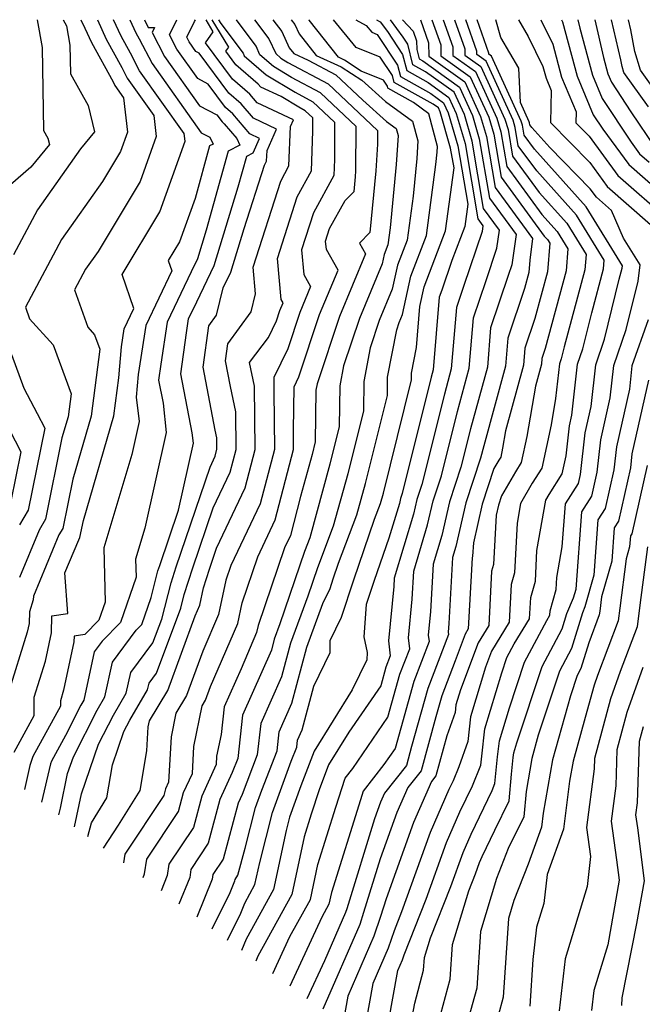
# Model space of a CAD drawing. Extents: x 1828384 to 1835362, y 2726627 to 2731797.
# Drawn here: x 1828518 to 1828600, y 2731668 to 2731797 of the extents above; entities that cross this region are included whole.
import ezdxf

# ---------------------------------------------------------------- set-up
doc = ezdxf.new("R2010")
doc.units = 0

msp = doc.modelspace()

# ---------------------------------------------------------------- linework, layer by layer
at = {"layer": 'Unknown_Line_Type', "color": 0}
for points in [[(1828528.5, 2731797, 1342), (1828529.67, 2731794.44, 1342), (1828531.69, 2731790.74, 1342), (1828532.4, 2731789.36, 1342), (1828535.9, 2731784.46, 1342), (1828536.2, 2731781.7, 1342), (1828534.1, 2731775.82, 1342), (1828528.6, 2731766.67, 1342), (1828526.97, 2731764.35, 1342), (1828525.52, 2731761.65, 1342), (1828527.24, 2731756.76, 1342), (1828528.14, 2731755.78, 1342), (1828528.83, 2731753.91, 1342), (1828527.67, 2731745.12, 1342), (1828525.28, 2731736.91, 1342), (1828523.97, 2731730.45, 1342), (1828523.48, 2731729.6, 1342), (1828520.13, 2731721.59, 1342), (1828520.09, 2731721.12, 1342), (1828519.62, 2731719.56, 1342), (1828519.58, 2731718.04, 1342), (1828519.34, 2731716.89, 1342), (1828516.84, 2731708.85, 1342)], [(1828520.61, 2731797, 1348), (1828521.27, 2731793.38, 1348), (1828521.46, 2731782.49, 1348), (1828522.02, 2731781.5, 1348), (1828522.22, 2731780.67, 1348), (1828519.78, 2731777.73, 1348), (1828517.12, 2731775.4, 1348)], [(1828524.04, 2731797, 1346), (1828524.45, 2731796.18, 1346), (1828524.9, 2731793.68, 1346), (1828524.97, 2731789.93, 1346), (1828527.31, 2731785.78, 1346), (1828528.13, 2731782.33, 1346), (1828526.28, 2731780.1, 1346), (1828520.66, 2731772.11, 1346), (1828517.52, 2731766.26, 1346)], [(1828517.61, 2731701.2, 1340), (1828520.24, 2731706, 1340), (1828520.25, 2731708.38, 1340), (1828521.72, 2731713.08, 1340), (1828522.5, 2731716.82, 1340), (1828522.56, 2731719.02, 1340), (1828524.64, 2731719.34, 1340), (1828524.25, 2731724.63, 1340), (1828526.06, 2731728.95, 1340), (1828526.23, 2731729.25, 1340), (1828526.69, 2731731.51, 1340), (1828530.67, 2731745.17, 1340), (1828531.32, 2731750.15, 1340), (1828531.66, 2731754.19, 1340), (1828532.02, 2731756.57, 1340), (1828533.29, 2731759.22, 1340), (1828531.74, 2731763.66, 1340), (1828536.68, 2731771.87, 1340), (1828539.97, 2731781.1, 1340), (1828539.86, 2731782.13, 1340), (1828534.03, 2731790.3, 1340), (1828532.83, 2731792.62, 1340), (1828531.61, 2731794.85, 1340), (1828530.63, 2731797, 1340)], [(1828526.33, 2731797, 1344), (1828526.88, 2731795.9, 1344), (1828527.73, 2731794.03, 1344), (1828530.55, 2731788.87, 1344), (1828530.78, 2731788.41, 1344), (1828531.94, 2731786.79, 1344), (1828532.43, 2731782.29, 1344), (1828531.53, 2731779.76, 1344), (1828529.16, 2731775.83, 1344), (1828523.82, 2731768.23, 1344), (1828519.08, 2731759.4, 1344), (1828519.62, 2731757.86, 1344), (1828522.72, 2731754.49, 1344), (1828525.07, 2731748.04, 1344), (1828524.68, 2731745.07, 1344), (1828523.87, 2731742.3, 1344), (1828521.71, 2731731.65, 1344), (1828520.91, 2731730.25, 1344), (1828518.3, 2731724.02, 1344)], [(1828532.76, 2731797, 1338), (1828533.55, 2731795.26, 1338), (1828533.97, 2731794.5, 1338), (1828535.65, 2731791.25, 1338), (1828542.1, 2731782.2, 1338), (1828543.21, 2731781.62, 1338), (1828543.64, 2731780.71, 1338), (1828543.19, 2731780.48, 1338), (1828541.29, 2731773.63, 1338), (1828539.25, 2731767.93, 1338), (1828537.78, 2731765.48, 1338), (1828538.25, 2731764.15, 1338), (1828534.83, 2731757.01, 1338), (1828533.85, 2731750.6, 1338), (1828533.6, 2731747.63, 1338), (1828533.95, 2731744.44, 1338), (1828532.99, 2731740.12, 1338), (1828529.36, 2731727.92, 1338), (1828529.52, 2731720.82, 1338), (1828528.7, 2731718.45, 1338), (1828526.88, 2731716.57, 1338), (1828525.45, 2731716.35, 1338), (1828525.43, 2731715.61, 1338), (1828524.09, 2731709.28, 1338), (1828523.67, 2731707.91, 1338), (1828523.66, 2731707.22, 1338), (1828520.04, 2731700.61, 1338), (1828519.68, 2731699.46, 1338), (1828518.95, 2731696.32, 1338)], [(1828534.65, 2731797, 1336), (1828535.15, 2731795.98, 1336), (1828535.97, 2731796, 1336), (1828535.65, 2731795.33, 1336), (1828537.27, 2731792.2, 1336), (1828541.87, 2731785.75, 1336), (1828544.13, 2731784.55, 1336), (1828544.81, 2731783.63, 1336), (1828545.09, 2731783.39, 1336), (1828546.74, 2731781.47, 1336), (1828547.15, 2731780.6, 1336), (1828545.62, 2731779.82, 1336), (1828542.75, 2731769.49, 1336), (1828541.6, 2731765.74, 1336), (1828540.77, 2731764, 1336), (1828537.63, 2731757.45, 1336), (1828536.79, 2731751.93, 1336), (1828536.51, 2731749.85, 1336), (1828537.09, 2731746.84, 1336), (1828537.51, 2731743.02, 1336), (1828534.71, 2731730.47, 1336), (1828533.51, 2731726.43, 1336), (1828533.56, 2731724.08, 1336), (1828531.51, 2731718.16, 1336), (1828529.11, 2731715.69, 1336), (1828528.09, 2731714.32, 1336), (1828526.71, 2731707.99, 1336), (1828526.33, 2731707.33, 1336), (1828524.32, 2731703.38, 1336), (1828522.48, 2731700.03, 1336), (1828522.36, 2731699.65, 1336), (1828521.2, 2731694.65, 1336)], [(1828523.46, 2731692.98, 1334), (1828523.66, 2731693.87, 1334), (1828524.6, 2731698.39, 1334), (1828525.36, 2731700.57, 1334), (1828528.46, 2731706.68, 1334), (1828529.5, 2731708.44, 1334), (1828530.48, 2731712.96, 1334), (1828533.59, 2731717.13, 1334), (1828534.31, 2731717.87, 1334), (1828535.54, 2731721.4, 1334), (1828536.43, 2731724.91, 1334), (1828536.66, 2731725.61, 1334), (1828539.11, 2731732.86, 1334), (1828541.06, 2731741.61, 1334), (1828540.91, 2731742.97, 1334), (1828539.43, 2731750.69, 1334), (1828540.16, 2731756.02, 1334), (1828540.44, 2731757.89, 1334), (1828541.5, 2731760.1, 1334), (1828543.78, 2731764.86, 1334), (1828546.92, 2731775.12, 1334), (1828548.04, 2731779.15, 1334), (1828548.9, 2731779.6, 1334), (1828549.72, 2731781.45, 1334), (1828548.47, 2731782.05, 1334), (1828546.21, 2731784.69, 1334), (1828545.26, 2731785.5, 1334), (1828542.99, 2731788.58, 1334), (1828541.64, 2731789.3, 1334), (1828538.89, 2731793.15, 1334), (1828537.92, 2731795.02, 1334), (1828538.88, 2731797, 1334)], [(1828525.53, 2731691.44, 1332), (1828526.42, 2731695.72, 1332), (1828528.67, 2731702.22, 1332), (1828530.6, 2731706.02, 1332), (1828532.29, 2731708.89, 1332), (1828532.87, 2731711.6, 1332), (1828535.78, 2731715.49, 1332), (1828536.93, 2731718.57, 1332), (1828538.14, 2731723.35, 1332), (1828538.83, 2731725.45, 1332), (1828543.24, 2731738.48, 1332), (1828543.92, 2731739.9, 1332), (1828544.15, 2731740.81, 1332), (1828544.14, 2731742.3, 1332), (1828543.92, 2731743.32, 1332), (1828542.34, 2731751.54, 1332), (1828543.09, 2731756.96, 1332), (1828544.1, 2731758.34, 1332), (1828544.98, 2731761.94, 1332), (1828545.96, 2731763.98, 1332), (1828547.7, 2731769.68, 1332), (1828550.36, 2731777.98, 1332), (1828550.64, 2731778.5, 1332), (1828550.7, 2731779.87, 1332), (1828551.94, 2731782.68, 1332), (1828548.95, 2731784.1, 1332), (1828547.33, 2731785.99, 1332), (1828545.72, 2731787.37, 1332), (1828541.84, 2731792.62, 1332), (1828541.4, 2731792.85, 1332), (1828540.51, 2731794.1, 1332), (1828540.2, 2731794.7, 1332), (1828541.2, 2731796.77, 1332), (1828541.36, 2731797, 1332)], [(1828527.27, 2731690.15, 1330), (1828527.72, 2731691.96, 1330), (1828529.74, 2731695.2, 1330), (1828530.48, 2731699.55, 1330), (1828531.98, 2731703.88, 1330), (1828532.73, 2731705.36, 1330), (1828535.07, 2731709.34, 1330), (1828535.27, 2731710.23, 1330), (1828536.23, 2731711.52, 1330), (1828539.41, 2731720.02, 1330), (1828539.86, 2731721.8, 1330), (1828541, 2731725.3, 1330), (1828543.67, 2731733.17, 1330), (1828545.88, 2731737.82, 1330), (1828546.66, 2731740.8, 1330), (1828546.6, 2731745.69, 1330), (1828545.91, 2731749.01, 1330), (1828545.26, 2731752.38, 1330), (1828545.57, 2731754.61, 1330), (1828548.64, 2731758.8, 1330), (1828549.21, 2731761.13, 1330), (1828548.89, 2731764.63, 1330), (1828552.49, 2731775.9, 1330), (1828553.57, 2731777.87, 1330), (1828553.77, 2731783.04, 1330), (1828554.15, 2731783.9, 1330), (1828549.42, 2731786.14, 1330), (1828548.45, 2731787.28, 1330), (1828546.17, 2731789.24, 1330), (1828542.67, 2731793.98, 1330), (1828543.67, 2731795.41, 1330), (1828542.72, 2731797, 1330)], [(1828529.29, 2731688.65, 1328), (1828531.28, 2731691.64, 1328), (1828534.12, 2731696.18, 1328), (1828534.99, 2731701.35, 1328), (1828535.17, 2731704.49, 1328), (1828535.33, 2731705.29, 1328), (1828537.7, 2731709.25, 1328), (1828541.29, 2731719.01, 1328), (1828541.89, 2731720.4, 1328), (1828542.37, 2731722.69, 1328), (1828543.18, 2731725.14, 1328), (1828544.1, 2731727.87, 1328), (1828547.85, 2731735.75, 1328), (1828549.16, 2731740.79, 1328), (1828549.07, 2731749.08, 1328), (1828548.42, 2731752.17, 1328), (1828550.9, 2731755.44, 1328), (1828551.93, 2731757.6, 1328), (1828552.39, 2731758.97, 1328), (1828552.8, 2731759.95, 1328), (1828552.54, 2731760.4, 1328), (1828552.05, 2731765.76, 1328), (1828554.62, 2731773.83, 1328), (1828556.5, 2731777.25, 1328), (1828556.7, 2731782.41, 1328), (1828556.7, 2731784.15, 1328), (1828555.7, 2731785.1, 1328), (1828554.87, 2731785.54, 1328), (1828552.55, 2731786.94, 1328), (1828549.9, 2731788.19, 1328), (1828549.56, 2731788.58, 1328), (1828546.62, 2731791.11, 1328), (1828545.31, 2731792.88, 1328), (1828545.69, 2731793.41, 1328), (1828543.54, 2731797, 1328)], [(1828544.37, 2731797, 1326), (1828544.65, 2731796.52, 1326), (1828547.57, 2731792.6, 1326), (1828547.72, 2731792.28, 1326), (1828550.6, 2731789.78, 1326), (1828554.39, 2731787.5, 1326), (1828556.7, 2731786.27, 1326), (1828559.52, 2731783.6, 1326), (1828559.51, 2731778.73, 1326), (1828559.43, 2731776.62, 1326), (1828556.76, 2731771.75, 1326), (1828555.2, 2731766.89, 1326), (1828555.5, 2731763.66, 1326), (1828556.39, 2731762.09, 1326), (1828554.99, 2731758.71, 1326), (1828553.4, 2731753.94, 1326), (1828551.61, 2731750.21, 1326), (1828551.58, 2731748.36, 1326), (1828551.67, 2731740.78, 1326), (1828549.81, 2731733.68, 1326), (1828545.98, 2731725.6, 1326), (1828545.32, 2731723.67, 1326), (1828544.37, 2731719.21, 1326), (1828542.3, 2731714.4, 1326), (1828540.17, 2731708.62, 1326), (1828538.77, 2731706.28, 1326), (1828538.14, 2731703.21, 1326), (1828537.81, 2731697.26, 1326), (1828537.42, 2731696.39, 1326), (1828537.19, 2731695.52, 1326), (1828532.08, 2731687.84, 1326), (1828531.92, 2731686.71, 1326)], [(1828534.5, 2731684.79, 1324), (1828534.69, 2731685.27, 1324), (1828534.97, 2731687.18, 1324), (1828539.13, 2731693.44, 1324), (1828539.79, 2731695.92, 1324), (1828540.93, 2731698.41, 1324), (1828541.12, 2731701.94, 1324), (1828542.21, 2731707.27, 1324), (1828542.65, 2731708, 1324), (1828543.31, 2731709.79, 1324), (1828546.86, 2731718.03, 1324), (1828547.43, 2731720.71, 1324), (1828549.48, 2731726.76, 1324), (1828551.78, 2731731.6, 1324), (1828554.18, 2731740.77, 1324), (1828554.15, 2731743.3, 1324), (1828554.24, 2731748.96, 1324), (1828554.87, 2731750.28, 1324), (1828557.58, 2731758.44, 1324), (1828559.99, 2731764.23, 1324), (1828558.46, 2731766.92, 1324), (1828558.36, 2731768.02, 1324), (1828558.89, 2731769.67, 1324), (1828560.91, 2731773.36, 1324), (1828562.09, 2731774.54, 1324), (1828562.27, 2731776.43, 1324), (1828562.32, 2731777.24, 1324), (1828562.34, 2731783.05, 1324), (1828557.7, 2731787.44, 1324), (1828553.91, 2731789.46, 1324), (1828551.56, 2731790.88, 1324), (1828549.77, 2731792.42, 1324), (1828549.26, 2731793.55, 1324), (1828546.69, 2731797, 1324)], [(1828549.08, 2731797, 1322), (1828550.95, 2731794.49, 1322), (1828551.83, 2731792.57, 1322), (1828552.52, 2731791.97, 1322), (1828553.42, 2731791.42, 1322), (1828558.7, 2731788.62, 1322), (1828565.16, 2731782.51, 1322), (1828565.16, 2731780.7, 1322), (1828564.94, 2731777.24, 1322), (1828564.16, 2731769.15, 1322), (1828562.79, 2731767.78, 1322), (1828563.59, 2731766.37, 1322), (1828560.18, 2731758.18, 1322), (1828557.25, 2731749.36, 1322), (1828557.09, 2731748.54, 1322), (1828557, 2731741.78, 1322), (1828556.6, 2731740.14, 1322), (1828555.08, 2731734.63, 1322), (1828553.75, 2731729.53, 1322), (1828552.98, 2731727.91, 1322), (1828549.53, 2731717.75, 1322), (1828549.34, 2731716.84, 1322), (1828547.3, 2731712.11, 1322), (1828545.08, 2731707.12, 1322), (1828544.68, 2731703.52, 1322), (1828544.1, 2731700.66, 1322), (1828544.04, 2731699.57, 1322), (1828542.16, 2731695.45, 1322), (1828541.07, 2731691.35, 1322), (1828537.85, 2731686.52, 1322), (1828537.64, 2731685.04, 1322), (1828536.83, 2731683.06, 1322)], [(1828551.47, 2731797, 1320), (1828552.63, 2731795.44, 1320), (1828553.6, 2731793.33, 1320), (1828554.2, 2731792.57, 1320), (1828556.08, 2731791.71, 1320), (1828559.7, 2731789.79, 1320), (1828563.22, 2731786.46, 1320), (1828566.35, 2731783.7, 1320), (1828567.61, 2731782.78, 1320), (1828567.85, 2731781.86, 1320), (1828567.61, 2731778.05, 1320), (1828566.8, 2731769.77, 1320), (1828566.51, 2731767.54, 1320), (1828566.02, 2731766.28, 1320), (1828565.76, 2731765.08, 1320), (1828562.78, 2731757.91, 1320), (1828560.72, 2731751.72, 1320), (1828560.22, 2731749.1, 1320), (1828560.15, 2731743.81, 1320), (1828558.93, 2731738.87, 1320), (1828556.28, 2731729.24, 1320), (1828555.59, 2731727.43, 1320), (1828552.39, 2731717.98, 1320), (1828551.65, 2731715.97, 1320), (1828551.27, 2731714.54, 1320), (1828547.48, 2731706.03, 1320), (1828546.86, 2731700.36, 1320), (1828546.15, 2731698.52, 1320), (1828544.54, 2731694.99, 1320), (1828543.01, 2731689.27, 1320), (1828540.74, 2731685.85, 1320), (1828540.59, 2731684.81, 1320), (1828539.17, 2731681.32, 1320)], [(1828553.86, 2731797, 1318), (1828554.32, 2731796.38, 1318), (1828554.9, 2731795.13, 1318), (1828557.12, 2731792.32, 1318), (1828560.41, 2731790.82, 1318), (1828563.08, 2731789.07, 1318), (1828566.2, 2731786.31, 1318), (1828569.74, 2731783.73, 1318), (1828570.42, 2731781.14, 1318), (1828570.28, 2731778.86, 1318), (1828569.8, 2731773.91, 1318), (1828569.03, 2731768.15, 1318), (1828567.77, 2731764.87, 1318), (1828567.09, 2731761.77, 1318), (1828565.37, 2731757.65, 1318), (1828564.19, 2731754.09, 1318), (1828563.35, 2731749.66, 1318), (1828563.3, 2731745.83, 1318), (1828561.26, 2731737.6, 1318), (1828559.37, 2731730.73, 1318), (1828557.31, 2731725.3, 1318), (1828556.05, 2731721.58, 1318), (1828553.77, 2731715.45, 1318), (1828552.61, 2731711.06, 1318), (1828549.88, 2731704.93, 1318), (1828549.43, 2731700.86, 1318), (1828547.44, 2731695.67, 1318), (1828546.91, 2731694.52, 1318), (1828544.95, 2731687.18, 1318), (1828543.63, 2731685.19, 1318), (1828543.54, 2731684.58, 1318), (1828541.51, 2731679.59, 1318)], [(1828543.53, 2731678.1, 1316), (1828545.87, 2731682.83, 1316), (1828546.49, 2731684.35, 1316), (1828546.52, 2731684.53, 1316), (1828546.89, 2731685.09, 1316), (1828547.84, 2731688.64, 1316), (1828549.2, 2731693.96, 1316), (1828550.04, 2731696.23, 1316), (1828552.01, 2731701.35, 1316), (1828552.28, 2731703.84, 1316), (1828553.95, 2731707.58, 1316), (1828555.89, 2731714.92, 1316), (1828558.02, 2731720.65, 1316), (1828558.95, 2731722.6, 1316), (1828559.37, 2731723.88, 1316), (1828560.07, 2731725.93, 1316), (1828562.46, 2731732.23, 1316), (1828563.59, 2731736.33, 1316), (1828566.45, 2731747.86, 1316), (1828566.48, 2731750.22, 1316), (1828567.66, 2731756.45, 1316), (1828567.97, 2731757.38, 1316), (1828568.42, 2731758.46, 1316), (1828569.52, 2731763.47, 1316), (1828571.54, 2731768.76, 1316), (1828572.79, 2731778.05, 1316), (1828572.95, 2731779.67, 1316), (1828572.99, 2731780.41, 1316), (1828571.88, 2731784.68, 1316), (1828569.84, 2731786.17, 1316), (1828566.52, 2731788.03, 1316), (1828566.44, 2731788.32, 1316), (1828565.92, 2731789.11, 1316), (1828563.02, 2731790.27, 1316), (1828560.84, 2731791.71, 1316), (1828560.04, 2731792.08, 1316), (1828556.19, 2731796.92, 1316), (1828556.16, 2731797, 1316)], [(1828545.52, 2731676.62, 1314), (1828547.25, 2731680.12, 1314), (1828547.78, 2731681.44, 1314), (1828549.12, 2731683.87, 1314), (1828549.74, 2731686.77, 1314), (1828551.41, 2731693.32, 1314), (1828553.87, 2731700, 1314), (1828554.58, 2731701.85, 1314), (1828554.68, 2731702.75, 1314), (1828555.28, 2731704.1, 1314), (1828556.8, 2731709.82, 1314), (1828558.95, 2731714.24, 1314), (1828558.98, 2731715.8, 1314), (1828560.42, 2731718.84, 1314), (1828562.04, 2731723.75, 1314), (1828564.77, 2731731.67, 1314), (1828565.55, 2731733.72, 1314), (1828565.92, 2731735.06, 1314), (1828569.59, 2731749.88, 1314), (1828569.61, 2731750.78, 1314), (1828570.24, 2731754.14, 1314), (1828570.7, 2731759.49, 1314), (1828571.26, 2731762.06, 1314), (1828574.06, 2731769.37, 1314), (1828575.17, 2731777.61, 1314), (1828574.72, 2731780.21, 1314), (1828573.34, 2731784.95, 1314), (1828573.11, 2731785.46, 1314), (1828572.45, 2731785.93, 1314), (1828567.34, 2731788.8, 1314), (1828567.11, 2731789.69, 1314), (1828565.52, 2731792.1, 1314), (1828562.36, 2731793.36, 1314), (1828559.38, 2731797, 1314)], [(1828562.32, 2731797, 1312), (1828563.68, 2731796.24, 1312), (1828564.4, 2731795.37, 1312), (1828565.11, 2731795.08, 1312), (1828567.77, 2731791.06, 1312), (1828568.15, 2731789.57, 1312), (1828572.11, 2731787.35, 1312), (1828573.8, 2731786.14, 1312), (1828574.4, 2731784.83, 1312), (1828575.66, 2731780.51, 1312), (1828576.97, 2731772.85, 1312), (1828576.58, 2731769.97, 1312), (1828574.86, 2731765.49, 1312), (1828573.55, 2731761.61, 1312), (1828573.24, 2731760.69, 1312), (1828572.44, 2731751.18, 1312), (1828572.19, 2731750.26, 1312), (1828568.37, 2731735.04, 1312), (1828568.15, 2731734.38, 1312), (1828568.01, 2731733.73, 1312), (1828566.63, 2731729.18, 1312), (1828564.72, 2731723.63, 1312), (1828563.68, 2731720.49, 1312), (1828563.37, 2731716.29, 1312), (1828563.78, 2731714.23, 1312), (1828563.77, 2731713.27, 1312), (1828561.85, 2731709.33, 1312), (1828556.86, 2731701.34, 1312), (1828555.14, 2731696.8, 1312), (1828553.62, 2731692.68, 1312), (1828553.19, 2731690.96, 1312), (1828551.54, 2731683.23, 1312), (1828547.97, 2731676.75, 1312), (1828547.37, 2731675.25, 1312)], [(1828565.02, 2731797, 1310), (1828565.5, 2731796.73, 1310), (1828566.44, 2731795.44, 1310), (1828568.43, 2731792.43, 1310), (1828568.97, 2731790.34, 1310), (1828571.76, 2731788.77, 1310), (1828574.5, 2731786.82, 1310), (1828575.46, 2731784.71, 1310), (1828576.6, 2731780.81, 1310), (1828578.28, 2731770.94, 1310), (1828578.94, 2731770.04, 1310), (1828578.83, 2731769.29, 1310), (1828576.45, 2731762.25, 1310), (1828575.48, 2731759.36, 1310), (1828574.8, 2731751.31, 1310), (1828573.9, 2731748.01, 1310), (1828570.94, 2731736.19, 1310), (1828570.29, 2731734.23, 1310), (1828569.86, 2731732.32, 1310), (1828567.34, 2731723.96, 1310), (1828567.27, 2731722.84, 1310), (1828566.61, 2731715.74, 1310), (1828566.82, 2731713.78, 1310), (1828566.26, 2731712.32, 1310), (1828565.58, 2731709.88, 1310), (1828561.4, 2731703.8, 1310), (1828558.74, 2731699.54, 1310), (1828557.51, 2731696.28, 1310), (1828556.48, 2731693.06, 1310), (1828555.56, 2731690.11, 1310), (1828553.96, 2731682.58, 1310), (1828549.5, 2731674.49, 1310), (1828549.22, 2731673.87, 1310)], [(1828551.45, 2731672.22, 1308), (1828553.69, 2731677.06, 1308), (1828556.38, 2731681.94, 1308), (1828557.35, 2731686.48, 1308), (1828559.7, 2731694.01, 1308), (1828560.91, 2731697.8, 1308), (1828561.91, 2731699.07, 1308), (1828566.52, 2731705.79, 1308), (1828568.09, 2731711.39, 1308), (1828569.36, 2731714.71, 1308), (1828569.21, 2731716.13, 1308), (1828569.68, 2731721.22, 1308), (1828569.89, 2731724.86, 1308), (1828571.71, 2731730.92, 1308), (1828572.42, 2731734.08, 1308), (1828573.51, 2731737.33, 1308), (1828575.62, 2731745.75, 1308), (1828577.16, 2731751.44, 1308), (1828577.71, 2731758.02, 1308), (1828579.36, 2731762.9, 1308), (1828580.78, 2731767.11, 1308), (1828581.11, 2731769.48, 1308), (1828579.04, 2731772.31, 1308), (1828577.54, 2731781.12, 1308), (1828576.52, 2731784.59, 1308), (1828575.19, 2731787.5, 1308), (1828571.41, 2731790.19, 1308), (1828569.79, 2731791.1, 1308), (1828569.1, 2731793.8, 1308), (1828568.49, 2731794.72, 1308), (1828566.83, 2731797, 1308)], [(1828568.41, 2731797, 1306), (1828569.83, 2731795.52, 1306), (1828570.27, 2731794.25, 1306), (1828570.3, 2731793.09, 1306), (1828570.61, 2731791.87, 1306), (1828571.07, 2731791.62, 1306), (1828575.89, 2731788.18, 1306), (1828577.58, 2731784.47, 1306), (1828578.47, 2731781.42, 1306), (1828579.79, 2731773.67, 1306), (1828583.28, 2731768.92, 1306), (1828582.73, 2731764.93, 1306), (1828582.26, 2731763.54, 1306), (1828579.95, 2731756.69, 1306), (1828579.52, 2731751.57, 1306), (1828577.33, 2731743.5, 1306), (1828576.07, 2731738.48, 1306), (1828574.56, 2731733.94, 1306), (1828573.57, 2731729.52, 1306), (1828572.43, 2731725.76, 1306), (1828572.09, 2731719.61, 1306), (1828571.8, 2731716.51, 1306), (1828571.89, 2731715.65, 1306), (1828569.91, 2731710.45, 1306), (1828567.46, 2731701.69, 1306), (1828566, 2731699.58, 1306), (1828563.28, 2731696.11, 1306), (1828562.92, 2731694.95, 1306), (1828559.13, 2731682.85, 1306), (1828558.8, 2731681.3, 1306), (1828557.88, 2731679.62, 1306), (1828553.67, 2731670.57, 1306)], [(1828570.79, 2731797, 1304), (1828571.84, 2731793.98, 1304), (1828571.88, 2731792.21, 1304), (1828576.58, 2731788.85, 1304), (1828578.64, 2731784.35, 1304), (1828579.41, 2731781.72, 1304), (1828580.55, 2731775.04, 1304), (1828585.45, 2731768.36, 1304), (1828585.06, 2731765.54, 1304), (1828584.93, 2731763.92, 1304), (1828584.38, 2731761.86, 1304), (1828582.19, 2731755.36, 1304), (1828581.88, 2731751.7, 1304), (1828579.05, 2731741.24, 1304), (1828578.64, 2731739.63, 1304), (1828576.7, 2731733.79, 1304), (1828575.42, 2731728.11, 1304), (1828574.98, 2731726.65, 1304), (1828574.5, 2731718, 1304), (1828574.4, 2731716.9, 1304), (1828574.43, 2731716.59, 1304), (1828571.74, 2731709.51, 1304), (1828569.61, 2731701.92, 1304), (1828568.93, 2731699.45, 1304), (1828566.05, 2731695.81, 1304), (1828565.54, 2731694.63, 1304), (1828564.76, 2731692.45, 1304), (1828561.12, 2731680.71, 1304), (1828560.95, 2731680.22, 1304), (1828558.22, 2731673.91, 1304), (1828555.9, 2731668.92, 1304)], [(1828572.27, 2731797, 1302), (1828573.42, 2731793.71, 1302), (1828573.45, 2731792.26, 1302), (1828577.28, 2731789.53, 1302), (1828579.7, 2731784.23, 1302), (1828580.35, 2731782.02, 1302), (1828581.31, 2731776.41, 1302), (1828586.96, 2731768.7, 1302), (1828587.39, 2731768.23, 1302), (1828587.68, 2731767.75, 1302), (1828587.38, 2731764.04, 1302), (1828585.74, 2731757.93, 1302), (1828584.42, 2731754.03, 1302), (1828584.24, 2731751.83, 1302), (1828581.91, 2731743.23, 1302), (1828581.52, 2731740.96, 1302), (1828581.27, 2731739.79, 1302), (1828581.01, 2731739.38, 1302), (1828580.38, 2731738.29, 1302), (1828578.84, 2731733.65, 1302), (1828577.69, 2731728.55, 1302), (1828577.6, 2731726.82, 1302), (1828577.53, 2731726.59, 1302), (1828577.03, 2731717.31, 1302), (1828576.61, 2731716.62, 1302), (1828575.3, 2731713.13, 1302), (1828573.56, 2731708.57, 1302), (1828572.79, 2731705.82, 1302), (1828570.86, 2731698.77, 1302), (1828569.13, 2731696.59, 1302), (1828567.7, 2731693.32, 1302), (1828565.52, 2731687.22, 1302), (1828563.34, 2731680.2, 1302), (1828562.82, 2731678.66, 1302), (1828558.02, 2731667.58, 1302)], [(1828573.75, 2731797, 1300), (1828574.99, 2731793.44, 1300), (1828575.02, 2731792.32, 1300), (1828577.97, 2731790.21, 1300), (1828580.77, 2731784.1, 1300), (1828581.29, 2731782.32, 1300), (1828582.06, 2731777.78, 1300), (1828586.64, 2731771.54, 1300), (1828588.65, 2731769.31, 1300), (1828590.06, 2731767.02, 1300), (1828589.82, 2731764.16, 1300), (1828587.1, 2731754, 1300), (1828586.66, 2731752.69, 1300), (1828586.6, 2731751.95, 1300), (1828585.82, 2731749.07, 1300), (1828584.69, 2731742.48, 1300), (1828583.95, 2731739.06, 1300), (1828583.21, 2731737.88, 1300), (1828581.37, 2731734.7, 1300), (1828580.97, 2731733.5, 1300), (1828580.68, 2731732.18, 1300), (1828580.33, 2731725.74, 1300), (1828580.08, 2731724.86, 1300), (1828579.7, 2731717.76, 1300), (1828578.34, 2731715.51, 1300), (1828576.01, 2731709.33, 1300), (1828575.41, 2731707.37, 1300), (1828575.31, 2731706.4, 1300), (1828574.22, 2731703.31, 1300), (1828572.79, 2731698.1, 1300), (1828572.21, 2731697.37, 1300), (1828569.86, 2731692.01, 1300), (1828566.28, 2731682, 1300), (1828565.56, 2731679.69, 1300), (1828564.68, 2731677.11, 1300), (1828561.28, 2731669.26, 1300), (1828560.76, 2731666.35, 1300)], [(1828575.23, 2731797, 1298), (1828576.56, 2731793.17, 1298), (1828576.58, 2731792.38, 1298), (1828578.67, 2731790.89, 1298), (1828581.83, 2731783.98, 1298), (1828582.23, 2731782.62, 1298), (1828582.82, 2731779.15, 1298), (1828586.32, 2731774.38, 1298), (1828589.91, 2731770.38, 1298), (1828592.44, 2731766.28, 1298), (1828592.27, 2731764.27, 1298), (1828589.57, 2731754.21, 1298), (1828589.19, 2731752.65, 1298), (1828588.96, 2731751.99, 1298), (1828588.45, 2731747.47, 1298), (1828587.86, 2731743.99, 1298), (1828586.63, 2731738.33, 1298), (1828585.4, 2731736.38, 1298), (1828583.87, 2731733.73, 1298), (1828583.41, 2731731.14, 1298), (1828583.06, 2731724.65, 1298), (1828582.64, 2731723.13, 1298), (1828582.37, 2731718.21, 1298), (1828580.08, 2731714.41, 1298), (1828579.29, 2731712.33, 1298), (1828577.3, 2731705.81, 1298), (1828576.95, 2731702.6, 1298), (1828575.77, 2731699.25, 1298), (1828575.04, 2731697.44, 1298), (1828574.49, 2731696.31, 1298), (1828572.02, 2731690.69, 1298), (1828568.3, 2731680.29, 1298), (1828567.32, 2731677.83, 1298), (1828566.54, 2731675.56, 1298), (1828564.55, 2731670.95, 1298), (1828563.69, 2731666.11, 1298)], [(1828566.61, 2731665.86, 1296), (1828567.81, 2731672.63, 1296), (1828568.41, 2731674.01, 1296), (1828568.64, 2731674.69, 1296), (1828571.52, 2731681.95, 1296), (1828574.18, 2731689.38, 1296), (1828575.94, 2731693.39, 1296), (1828577.6, 2731696.8, 1296), (1828578.69, 2731699.49, 1296), (1828578.8, 2731700.68, 1296), (1828579.19, 2731704.25, 1296), (1828581.43, 2731711.58, 1296), (1828582.09, 2731713.56, 1296), (1828583.05, 2731715.36, 1296), (1828585.04, 2731718.65, 1296), (1828585.19, 2731721.41, 1296), (1828585.8, 2731723.57, 1296), (1828586.01, 2731727.58, 1296), (1828587.18, 2731734.16, 1296), (1828587.6, 2731734.88, 1296), (1828589.31, 2731737.61, 1296), (1828589.82, 2731739.96, 1296), (1828590.27, 2731743.86, 1296), (1828590.58, 2731745.25, 1296), (1828591.33, 2731751.92, 1296), (1828592.03, 2731753.93, 1296), (1828593.18, 2731758.64, 1296), (1828594.72, 2731764.39, 1296), (1828594.82, 2731765.54, 1296), (1828591.18, 2731771.45, 1296), (1828586, 2731777.22, 1296), (1828583.57, 2731780.52, 1296), (1828583.16, 2731782.92, 1296), (1828582.89, 2731783.86, 1296), (1828579.36, 2731791.57, 1296), (1828578.15, 2731792.44, 1296), (1828578.14, 2731792.9, 1296), (1828576.71, 2731797, 1296)], [(1828569.53, 2731665.62, 1294), (1828570.02, 2731668.36, 1294), (1828571.19, 2731672.67, 1294), (1828571.3, 2731674.33, 1294), (1828572.08, 2731676.89, 1294), (1828574.75, 2731683.61, 1294), (1828576.34, 2731688.06, 1294), (1828577.4, 2731690.47, 1294), (1828580.16, 2731696.16, 1294), (1828580.52, 2731697.07, 1294), (1828580.85, 2731700.59, 1294), (1828581.09, 2731702.68, 1294), (1828582.4, 2731706.99, 1294), (1828584.38, 2731712.97, 1294), (1828587.3, 2731718.41, 1294), (1828587.71, 2731719.1, 1294), (1828587.74, 2731719.68, 1294), (1828588.53, 2731722.48, 1294), (1828588.61, 2731724.02, 1294), (1828589.33, 2731728.06, 1294), (1828589.75, 2731733.67, 1294), (1828591.43, 2731736.33, 1294), (1828591.69, 2731737.5, 1294), (1828592.31, 2731742.95, 1294), (1828593.09, 2731746.4, 1294), (1828593.7, 2731751.85, 1294), (1828594.86, 2731755.2, 1294), (1828596.78, 2731763.07, 1294), (1828597.17, 2731764.51, 1294), (1828597.19, 2731764.8, 1294), (1828592.44, 2731772.52, 1294), (1828585.67, 2731780.06, 1294), (1828584.33, 2731781.89, 1294), (1828584.1, 2731783.22, 1294), (1828583.95, 2731783.74, 1294), (1828580.06, 2731792.25, 1294), (1828579.71, 2731792.5, 1294), (1828579.71, 2731792.63, 1294), (1828578.19, 2731797, 1294)], [(1828573.12, 2731665.83, 1292), (1828574.66, 2731671.5, 1292), (1828574.96, 2731676.03, 1292), (1828577.09, 2731683.05, 1292), (1828577.97, 2731685.28, 1292), (1828578.5, 2731686.75, 1292), (1828578.85, 2731687.55, 1292), (1828580.52, 2731690.99, 1292), (1828582.39, 2731694.81, 1292), (1828582.7, 2731698.31, 1292), (1828582.91, 2731700.5, 1292), (1828582.98, 2731701.12, 1292), (1828583.37, 2731702.41, 1292), (1828586.68, 2731712.38, 1292), (1828589.32, 2731717.32, 1292), (1828589.92, 2731719.31, 1292), (1828590.8, 2731721.36, 1292), (1828591.12, 2731722.49, 1292), (1828591.87, 2731732.62, 1292), (1828593.17, 2731734.69, 1292), (1828593.87, 2731737.8, 1292), (1828594.36, 2731742.03, 1292), (1828595.59, 2731747.55, 1292), (1828596.07, 2731751.78, 1292), (1828597.7, 2731756.48, 1292), (1828599.25, 2731762.82, 1292), (1828599.51, 2731764.94, 1292), (1828597.33, 2731768.42, 1292), (1828595.76, 2731772.05, 1292), (1828593.79, 2731773.78, 1292), (1828592.99, 2731774.86, 1292), (1828587.71, 2731780.27, 1292), (1828585.35, 2731782.89, 1292), (1828585.08, 2731783.25, 1292), (1828585.04, 2731783.52, 1292), (1828585.01, 2731783.62, 1292), (1828583.85, 2731786.16, 1292), (1828583.65, 2731790.65, 1292), (1828581.3, 2731794.65, 1292), (1828580.65, 2731797, 1292)], [(1828583.58, 2731797, 1290), (1828584.88, 2731794.79, 1290), (1828586.8, 2731790.89, 1290), (1828587.21, 2731789.35, 1290), (1828587.89, 2731787.72, 1290), (1828587.78, 2731783.56, 1290), (1828592.91, 2731778.31, 1290), (1828595.2, 2731775.2, 1290), (1828600.86, 2731770.23, 1290)], [(1828586.5, 2731797, 1288), (1828588.07, 2731793.81, 1288), (1828589.23, 2731789.48, 1288), (1828591.14, 2731784.93, 1288), (1828591.1, 2731783.53, 1288), (1828592.83, 2731781.75, 1288), (1828596.61, 2731776.62, 1288), (1828603.18, 2731770.86, 1288)], [(1828589.21, 2731797, 1286), (1828589.34, 2731796.72, 1286), (1828591.26, 2731789.62, 1286), (1828593.37, 2731784.55, 1286), (1828594.61, 2731782.67, 1286), (1828598.03, 2731778.05, 1286), (1828601.94, 2731774.61, 1286)], [(1828591.37, 2731797, 1284), (1828591.63, 2731795.89, 1284), (1828593.28, 2731789.76, 1284), (1828594.56, 2731786.68, 1284), (1828598.33, 2731780.97, 1284), (1828599.44, 2731779.47, 1284), (1828600.71, 2731778.35, 1284)], [(1828593.58, 2731797, 1282), (1828594.72, 2731792.06, 1282), (1828595.3, 2731789.9, 1282), (1828595.75, 2731788.81, 1282), (1828598.3, 2731784.94, 1282), (1828601.47, 2731780.25, 1282)], [(1828600.59, 2731785.62, 1280), (1828597.39, 2731790.11, 1280), (1828597.16, 2731790.87, 1280), (1828596.99, 2731791.75, 1280), (1828595.78, 2731797, 1280)], [(1828606.02, 2731781.36, 1278), (1828599.57, 2731790.41, 1278), (1828598.82, 2731792.85, 1278), (1828598.29, 2731795.68, 1278), (1828597.99, 2731797, 1278)], [(1828600.54, 2731757.75, 1290), (1828598.44, 2731751.72, 1290), (1828598.1, 2731748.69, 1290), (1828596.4, 2731741.12, 1290), (1828596.05, 2731738.1, 1290), (1828594.92, 2731733.05, 1290), (1828593.99, 2731731.57, 1290), (1828593.45, 2731724.34, 1290), (1828592.28, 2731720.19, 1290), (1828591.95, 2731719.42, 1290), (1828590.55, 2731714.73, 1290), (1828588.98, 2731711.79, 1290), (1828586.19, 2731703.41, 1290), (1828585.33, 2731700.36, 1290), (1828584.59, 2731696.06, 1290), (1828584.3, 2731692.74, 1290), (1828582.26, 2731688.58, 1290), (1828580.71, 2731684.65, 1290), (1828578.61, 2731677.74, 1290), (1828578.13, 2731670.32, 1290), (1828577.02, 2731666.26, 1290)], [(1828517.29, 2731753.21, 1346), (1828518.9, 2731748.79, 1346), (1828520.62, 2731745.47, 1346), (1828521.62, 2731743.55, 1346), (1828519.45, 2731732.84, 1346), (1828518.33, 2731730.91, 1346)], [(1828600.6, 2731749.84, 1288), (1828598.44, 2731740.21, 1288), (1828598.24, 2731738.39, 1288), (1828596.67, 2731731.41, 1288), (1828596.11, 2731730.53, 1288), (1828595.79, 2731726.19, 1288), (1828594.46, 2731721.51, 1288), (1828594.23, 2731719.65, 1288), (1828594.16, 2731719.17, 1288), (1828592.78, 2731715.51, 1288), (1828591.77, 2731712.13, 1288), (1828591.27, 2731711.2, 1288), (1828590.39, 2731708.54, 1288), (1828588.03, 2731700.18, 1288), (1828586.83, 2731693.2, 1288), (1828586.59, 2731691.4, 1288), (1828584.85, 2731686.55, 1288), (1828582.98, 2731681.78, 1288), (1828582.27, 2731679.44, 1288), (1828581.59, 2731669.14, 1288), (1828580.93, 2731666.69, 1288)], [(1828515.45, 2731746.32, 1348), (1828518.49, 2731740.49, 1348), (1828517.19, 2731734.04, 1348)], [(1828600.42, 2731738.69, 1286), (1828598.42, 2731729.77, 1286), (1828598.23, 2731729.48, 1286), (1828598.12, 2731728.04, 1286), (1828597.69, 2731726.49, 1286), (1828596.86, 2731720.03, 1286), (1828596.63, 2731718.37, 1286), (1828593.93, 2731711.21, 1286), (1828593.49, 2731709.97, 1286), (1828592.34, 2731705.73, 1286), (1828590.73, 2731700.01, 1286), (1828590.28, 2731697.39, 1286), (1828589.47, 2731691.12, 1286), (1828587.35, 2731685.21, 1286), (1828586.91, 2731681.41, 1286), (1828585.97, 2731678.28, 1286), (1828585.46, 2731674.05, 1286), (1828585.06, 2731667.97, 1286)], [(1828600.47, 2731728.05, 1284), (1828599.49, 2731720.42, 1284), (1828599.11, 2731717.58, 1284), (1828596.9, 2731711.74, 1284), (1828595.63, 2731708.16, 1284), (1828593.53, 2731700.36, 1284), (1828593.49, 2731699.01, 1284), (1828592.49, 2731691.32, 1284), (1828593.03, 2731687.54, 1284), (1828592.58, 2731683.64, 1284), (1828589.72, 2731674.15, 1284), (1828588.9, 2731667.37, 1284)], [(1828599.87, 2731712.26, 1282), (1828597.78, 2731706.36, 1282), (1828596.47, 2731701.5, 1282), (1828596.33, 2731696.8, 1282), (1828595.73, 2731692.16, 1282), (1828596.44, 2731687.09, 1282), (1828596.78, 2731684.45, 1282), (1828595.27, 2731675.99, 1282), (1828593.47, 2731670.01, 1282), (1828593.16, 2731667.41, 1282)], [(1828597.12, 2731668.06, 1280), (1828597.16, 2731669.05, 1280), (1828599.09, 2731678.77, 1280), (1828600.09, 2731684.38, 1280), (1828599.21, 2731691.28, 1280), (1828598.96, 2731693.01, 1280), (1828599.17, 2731694.58, 1280), (1828599.41, 2731702.65, 1280), (1828599.93, 2731704.55, 1280)]]:
    msp.add_polyline3d(points, dxfattribs=at)

doc.saveas('drawing.dxf')
